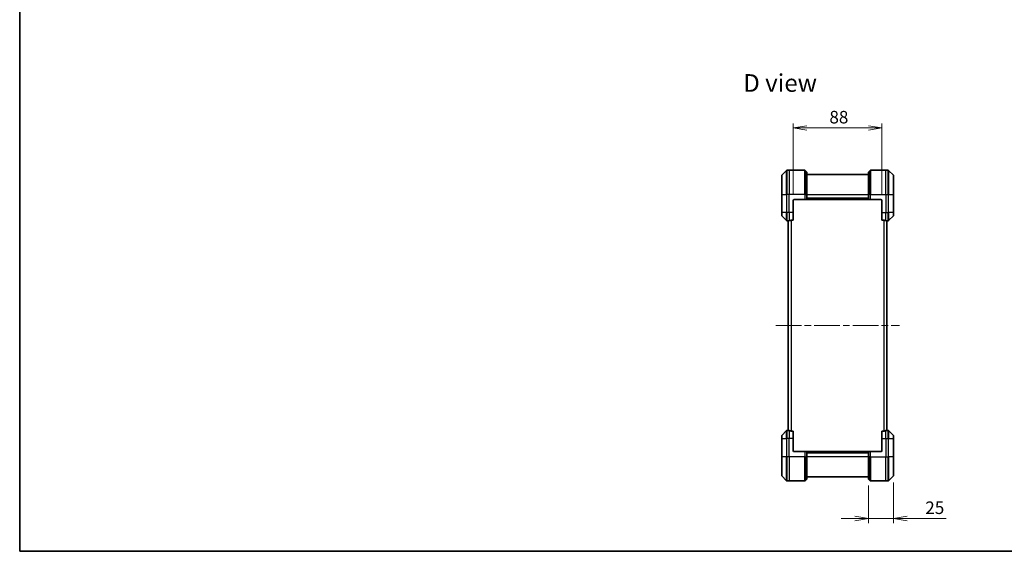
# Model space of a CAD drawing. Units: millimetres. Extents: x 65 to 7750, y 36 to 1441.
# Drawn here: x 1835 to 2812, y 36 to 563 of the extents above; entities that cross this region are included whole.
import ezdxf

# ---------------------------------------------------------------- set-up
doc = ezdxf.new("R2010")
doc.units = ezdxf.units.MM
doc.header["$LTSCALE"] = 4.5
doc.linetypes.add('CHAIN', pattern=[0.3543, 0.2362, -0.0295, 0.0591, -0.0295])
doc.layers.get('Defpoints').update_dxf_attribs({"lineweight": 25})
for name, color, linetype, lineweight in [('Border (ISO)', 7, 'Continuous', 35), ('Centerline (ISO)', 131, 'Continuous', 18), ('Dimension (ISO)', 7, 'Continuous', 18), ('Symbol (ISO)', 7, 'Continuous', 18), ('Visible (ISO)', 7, 'Continuous', 35), ('Visible Narrow (ISO)', 7, 'Continuous', 25)]:
    doc.layers.add(name, color=color, linetype=linetype, lineweight=lineweight)
doc.styles.add('Note Text (TK)', font='MS PGothic.ttf')
doc.dimstyles.new('Default - Method 1b (TK)', dxfattribs={"dimscale": 4.5, "dimtxt": 2.5, "dimasz": 2.5, "dimexe": 1, "dimexo": 1.5, "dimgap": 1, "dimtad": 1, "dimtoh": 1, "dimdsep": 46, "dimtxsty": 'Note Text (TK)', "dimblk": 'OPEN', "dimcen": 0.09, "dimdle": 5, "dimclrd": 100, "dimclre": 100, "dimclrt": 7, "dimadec": 1, "dimazin": 1, "dimtfac": 1, "dimtmove": 0, "dimatfit": 3, "dimldrblk": 'OPEN', "dimfxl": 1, "dimtolj": 1, "dimlwd": -1, "dimlwe": -1, "dimarcsym": 0})

# ---------------------------------------------------------------- blocks, each defined once
blk = doc.blocks.new('Borders tk図枠')
at = {"layer": 'Border (ISO)'}
for p, q in [((14.5, 289), (14.5, 8)), ((14.5, 8), (405.5, 8))]:
    blk.add_line(p, q, dxfattribs=at)
blk = doc.blocks.new('_Open')
at = {"color": 0, "linetype": 'ByBlock', "lineweight": -2}
for p, q in [((-1, 0.167), (0, 0)), ((-1, -0.167), (0, 0)), ((0, 0), (-1, 0))]:
    blk.add_line(p, q, dxfattribs=at)
blk = doc.blocks.new('*D38')
at = {"layer": 'Defpoints', "color": 0}
for p in [(2690.79, 455.8), (2602.79, 383.82), (2690.79, 383.82)]:
    blk.add_point(p, dxfattribs=at)
at = {"layer": 'Dimension (ISO)', "color": 100}
for p, q in [((2602.79, 390.57), (2602.79, 460.3)), ((2690.79, 390.57), (2690.79, 460.3)), ((2616.29, 455.8), (2677.29, 455.8))]:
    blk.add_line(p, q, dxfattribs=at)
at = {"layer": 'Dimension (ISO)', "color": 100, "xscale": 13.5, "yscale": 13.5, "zscale": 13.5, "rotation": 180}
blk.add_blockref('_Open', (2602.79, 455.8), dxfattribs=at)
at = {"layer": 'Dimension (ISO)', "color": 100, "xscale": 13.5, "yscale": 13.5, "zscale": 13.5}
blk.add_blockref('_Open', (2690.79, 455.8), dxfattribs=at)
at = {"layer": 'Dimension (ISO)', "color": 7, "insert": (2638.58, 466.53), "char_height": 11.25, "attachment_point": 4, "style": 'Note Text (TK)'}
blk.add_mtext('\\A1;\\fMS PGothic|b0|i0;{\\H12.4500;88', dxfattribs=at)
blk = doc.blocks.new('*D39')
at = {"layer": 'Defpoints', "color": 0}
for p in [(2677.29, 108.03), (2702.29, 111.03), (2677.29, 68.46)]:
    blk.add_point(p, dxfattribs=at)
at = {"layer": 'Dimension (ISO)', "color": 100}
for p, q in [((2677.29, 101.28), (2677.29, 63.96)), ((2702.29, 104.28), (2702.29, 63.96)), ((2663.79, 68.46), (2650.29, 68.46)), ((2677.29, 68.46), (2702.29, 68.46)), ((2715.79, 68.46), (2754.56, 68.46))]:
    blk.add_line(p, q, dxfattribs=at)
at = {"layer": 'Dimension (ISO)', "color": 100, "xscale": 13.5, "yscale": 13.5, "zscale": 13.5}
blk.add_blockref('_Open', (2677.29, 68.46), dxfattribs=at)
at = {"layer": 'Dimension (ISO)', "color": 100, "xscale": 13.5, "yscale": 13.5, "zscale": 13.5, "rotation": 180}
blk.add_blockref('_Open', (2702.29, 68.46), dxfattribs=at)
at = {"layer": 'Dimension (ISO)', "color": 7, "insert": (2733.79, 79.19), "char_height": 11.25, "attachment_point": 4, "style": 'Note Text (TK)'}
blk.add_mtext('\\A1;\\fMS PGothic|b0|i0;{\\H12.4500;25', dxfattribs=at)

msp = doc.modelspace()

# ---------------------------------------------------------------- linework, layer by layer
at = {"layer": 'Centerline (ISO)', "linetype": 'CHAIN', "ltscale": 23.990969}
msp.add_line((2585.288, 259.823), (2708.288, 259.823), dxfattribs=at)
at = {"layer": 'Visible (ISO)'}
for p, q in [((2596.142, 413.677), (2591.435, 408.97)), ((2598.788, 413.823), (2596.495, 413.823)), ((2614.081, 413.823), (2598.788, 413.823)), ((2614.435, 413.677), (2616.142, 411.97)), ((2616.288, 411.616), (2616.288, 389.823)), ((2677.288, 389.823), (2677.288, 411.616)), ((2679.142, 413.677), (2677.435, 411.97)), ((2679.495, 413.823), (2694.788, 413.823)), ((2694.788, 413.823), (2697.081, 413.823)), ((2702.142, 408.97), (2697.435, 413.677)), ((2591.288, 389.823), (2591.288, 408.616)), ((2677.288, 409.823), (2616.288, 409.823)), ((2702.288, 408.616), (2702.288, 389.823)), ((2591.288, 389.823), (2591.288, 371.823)), ((2602.788, 371.823), (2602.788, 383.823)), ((2603.788, 384.823), (2614.081, 384.823)), ((2614.435, 384.823), (2614.081, 384.823)), ((2614.435, 384.823), (2616.142, 384.823)), ((2616.288, 384.823), (2616.142, 384.823)), ((2616.288, 384.823), (2616.288, 389.823)), ((2616.288, 385.823), (2677.288, 385.823)), ((2616.288, 384.823), (2677.288, 384.823)), ((2677.288, 389.823), (2677.288, 384.823)), ((2677.435, 384.823), (2677.288, 384.823)), ((2677.435, 384.823), (2679.142, 384.823)), ((2679.495, 384.823), (2679.142, 384.823)), ((2689.788, 384.823), (2679.495, 384.823)), ((2690.788, 383.823), (2690.788, 371.823)), ((2702.288, 371.823), (2702.288, 389.823)), ((2591.288, 369.03), (2591.288, 371.823)), ((2602.788, 371.823), (2602.788, 364.407)), ((2690.788, 364.407), (2690.788, 371.823)), ((2702.288, 371.823), (2702.288, 369.03)), ((2591.435, 368.677), (2596.142, 363.97)), ((2597.788, 363.823), (2596.495, 363.823)), ((2597.788, 363.831), (2597.788, 155.815)), ((2600.897, 364.407), (2602.788, 364.407)), ((2690.788, 364.407), (2692.679, 364.407)), ((2695.788, 155.815), (2695.788, 363.831)), ((2695.788, 363.823), (2697.081, 363.823)), ((2697.435, 363.97), (2702.142, 368.677)), ((2591.288, 147.823), (2591.288, 150.616)), ((2591.288, 147.823), (2591.288, 129.823)), ((2596.142, 155.677), (2591.435, 150.97)), ((2597.788, 155.823), (2596.495, 155.823)), ((2602.788, 155.24), (2600.897, 155.24)), ((2602.788, 155.24), (2602.788, 147.823)), ((2602.788, 135.823), (2602.788, 147.823)), ((2692.679, 155.24), (2690.788, 155.24)), ((2690.788, 147.823), (2690.788, 155.24)), ((2690.788, 147.823), (2690.788, 135.823)), ((2695.788, 155.823), (2697.081, 155.823)), ((2702.142, 150.97), (2697.435, 155.677)), ((2702.288, 150.616), (2702.288, 147.823)), ((2702.288, 129.823), (2702.288, 147.823)), ((2591.288, 111.03), (2591.288, 129.823)), ((2603.788, 134.823), (2614.081, 134.823)), ((2614.081, 134.823), (2614.435, 134.823)), ((2616.142, 134.823), (2614.435, 134.823)), ((2616.142, 134.823), (2616.288, 134.823)), ((2677.288, 134.823), (2616.288, 134.823)), ((2616.288, 129.823), (2616.288, 134.823)), ((2677.288, 133.823), (2616.288, 133.823)), ((2616.288, 129.823), (2616.288, 108.03)), ((2677.288, 134.823), (2677.435, 134.823)), ((2677.288, 134.823), (2677.288, 129.823)), ((2677.288, 108.03), (2677.288, 129.823)), ((2679.142, 134.823), (2677.435, 134.823)), ((2679.142, 134.823), (2679.495, 134.823)), ((2689.788, 134.823), (2679.495, 134.823)), ((2702.288, 129.823), (2702.288, 111.03)), ((2591.435, 110.677), (2596.142, 105.97)), ((2614.435, 105.97), (2616.142, 107.677)), ((2616.288, 109.823), (2677.288, 109.823)), ((2679.142, 105.97), (2677.435, 107.677)), ((2697.435, 105.97), (2702.142, 110.677)), ((2598.788, 105.823), (2596.495, 105.823)), ((2614.081, 105.823), (2598.788, 105.823)), ((2679.495, 105.823), (2694.788, 105.823)), ((2694.788, 105.823), (2697.081, 105.823))]:
    msp.add_line(p, q, dxfattribs=at)
for centre, radius, start, end in [((2596.495, 413.323), 0.5, 90, 135), ((2614.081, 413.323), 0.5, 45, 90), ((2615.788, 411.616), 0.5, 0, 45), ((2677.788, 411.616), 0.5, 135, 180), ((2679.495, 413.323), 0.5, 90, 135), ((2697.081, 413.323), 0.5, 45, 90), ((2591.788, 408.616), 0.5, 135, 180), ((2701.788, 408.616), 0.5, 0, 45), ((2603.788, 383.823), 1, 90, 180), ((2689.788, 383.823), 1, 0, 90), ((2591.788, 369.03), 0.5, 180, 225), ((2596.495, 364.323), 0.5, 225, 270), ((2697.081, 364.323), 0.5, 270, 315), ((2701.788, 369.03), 0.5, 315, 0), ((2591.788, 150.616), 0.5, 135, 180), ((2596.495, 155.323), 0.5, 90, 135), ((2697.081, 155.323), 0.5, 45, 90), ((2701.788, 150.616), 0.5, 0, 45), ((2603.788, 135.823), 1, 180, 270), ((2689.788, 135.823), 1, 270, 0), ((2591.788, 111.03), 0.5, 180, 225), ((2615.788, 108.03), 0.5, 315, 0), ((2677.788, 108.03), 0.5, 180, 225), ((2701.788, 111.03), 0.5, 315, 0), ((2596.495, 106.323), 0.5, 225, 270), ((2614.081, 106.323), 0.5, 270, 315), ((2679.495, 106.323), 0.5, 225, 270), ((2697.081, 106.323), 0.5, 270, 315)]:
    msp.add_arc(centre, radius, start, end, dxfattribs=at)
for centre, major_axis, start_param, end_param in [((2597.188, 371.823), (9.6, 0), 4.7862002, 4.8798371), ((2597.188, 371.823), (9.6, 0), 4.8798371, 5.0874274), ((2696.388, 371.823), (-9.6, 0), 1.1957579, 1.4033482), ((2696.388, 371.823), (-9.6, 0), 1.4033482, 1.4969851), ((2597.188, 147.823), (9.6, 0), 1.4033482, 1.4969851), ((2597.188, 147.823), (9.6, 0), 1.1957579, 1.4033482), ((2696.388, 147.823), (-9.6, 0), 4.8798371, 5.0874274), ((2696.388, 147.823), (-9.6, 0), 4.7862002, 4.8798371)]:
    msp.add_ellipse(centre, major_axis=major_axis, ratio=0.8333333, start_param=start_param, end_param=end_param, dxfattribs=at)
for points, knots in [([(2597.896, 363.845), (2597.889, 363.845), (2597.882, 363.844), (2597.849, 363.842), (2597.826, 363.84), (2597.796, 363.835), (2597.788, 363.833), (2597.788, 363.831)], [0.110390074, 0.110390074, 0.110390074, 0.110390074, 0.113063484, 0.113063484, 0.124384683, 0.124384683, 0.135705882, 0.135705882, 0.135705882, 0.135705882]), ([(2600.897, 364.407), (2600.858, 364.407), (2600.818, 364.404), (2600.753, 364.393), (2600.727, 364.387), (2600.705, 364.379)], [0.093260715, 0.093260715, 0.093260715, 0.093260715, 0.104744447, 0.104744447, 0.113456476, 0.113456476, 0.113456476, 0.113456476]), ([(2692.872, 364.379), (2692.849, 364.387), (2692.822, 364.393), (2692.757, 364.404), (2692.717, 364.407), (2692.679, 364.407)], [-0.020183651, -0.020183651, -0.020183651, -0.020183651, -0.011275926, -0.011275926, 0, 0, 0, 0]), ([(2695.788, 363.831), (2695.788, 363.833), (2695.781, 363.835), (2695.75, 363.84), (2695.727, 363.842), (2695.694, 363.844), (2695.687, 363.845), (2695.68, 363.845)], [0.135673224, 0.135673224, 0.135673224, 0.135673224, 0.146994423, 0.146994423, 0.158315622, 0.158315622, 0.160989032, 0.160989032, 0.160989032, 0.160989032]), ([(2597.788, 155.815), (2597.788, 155.814), (2597.796, 155.811), (2597.826, 155.807), (2597.849, 155.805), (2597.882, 155.802), (2597.889, 155.802), (2597.896, 155.802)], [0.135673224, 0.135673224, 0.135673224, 0.135673224, 0.146994423, 0.146994423, 0.158315622, 0.158315622, 0.160989032, 0.160989032, 0.160989032, 0.160989032]), ([(2600.705, 155.267), (2600.727, 155.26), (2600.754, 155.253), (2600.819, 155.243), (2600.859, 155.24), (2600.897, 155.24)], [-0.020183651, -0.020183651, -0.020183651, -0.020183651, -0.011275926, -0.011275926, 0, 0, 0, 0]), ([(2692.679, 155.24), (2692.718, 155.24), (2692.758, 155.243), (2692.823, 155.254), (2692.849, 155.26), (2692.872, 155.267)], [0.093260715, 0.093260715, 0.093260715, 0.093260715, 0.104744447, 0.104744447, 0.113456476, 0.113456476, 0.113456476, 0.113456476]), ([(2695.68, 155.802), (2695.687, 155.802), (2695.694, 155.802), (2695.727, 155.805), (2695.75, 155.807), (2695.781, 155.811), (2695.788, 155.814), (2695.788, 155.815)], [0.110390074, 0.110390074, 0.110390074, 0.110390074, 0.113063484, 0.113063484, 0.124384683, 0.124384683, 0.135705882, 0.135705882, 0.135705882, 0.135705882])]:
    msp.add_open_spline(points, degree=3, knots=knots, dxfattribs=at)
at = {"layer": 'Visible Narrow (ISO)'}
for p, q in [((2596.142, 389.823), (2596.142, 413.677)), ((2596.495, 413.823), (2596.495, 389.823)), ((2598.788, 413.823), (2598.788, 389.823)), ((2614.081, 389.823), (2614.081, 413.823)), ((2614.435, 413.677), (2614.435, 389.823)), ((2616.142, 389.823), (2616.142, 411.97)), ((2677.435, 411.97), (2677.435, 389.823)), ((2679.142, 389.823), (2679.142, 413.677)), ((2679.495, 413.823), (2679.495, 389.823)), ((2694.788, 389.823), (2694.788, 413.823)), ((2697.081, 389.823), (2697.081, 413.823)), ((2697.435, 413.677), (2697.435, 389.823)), ((2591.435, 408.97), (2591.435, 389.823)), ((2702.142, 389.823), (2702.142, 408.97)), ((2591.435, 389.823), (2591.288, 389.823)), ((2591.435, 371.823), (2591.435, 389.823)), ((2591.435, 389.823), (2596.142, 389.823)), ((2596.142, 389.823), (2596.142, 371.823)), ((2596.142, 389.823), (2596.495, 389.823)), ((2598.788, 389.823), (2596.495, 389.823)), ((2596.495, 371.823), (2596.495, 389.823)), ((2614.081, 389.823), (2598.788, 389.823)), ((2598.788, 371.823), (2598.788, 389.823)), ((2614.081, 389.823), (2614.081, 384.823)), ((2614.435, 389.823), (2614.081, 389.823)), ((2614.435, 384.823), (2614.435, 389.823)), ((2614.435, 389.823), (2616.142, 389.823)), ((2616.142, 389.823), (2616.288, 389.823)), ((2616.142, 389.823), (2616.142, 384.823)), ((2616.288, 389.823), (2677.288, 389.823)), ((2677.288, 386.123), (2616.288, 386.123)), ((2677.288, 385.123), (2616.288, 385.123)), ((2677.435, 389.823), (2677.288, 389.823)), ((2677.435, 384.823), (2677.435, 389.823)), ((2679.142, 389.823), (2677.435, 389.823)), ((2679.142, 389.823), (2679.495, 389.823)), ((2679.142, 389.823), (2679.142, 384.823)), ((2679.495, 389.823), (2694.788, 389.823)), ((2679.495, 384.823), (2679.495, 389.823)), ((2694.788, 389.823), (2694.788, 371.823)), ((2694.788, 389.823), (2697.081, 389.823)), ((2697.081, 389.823), (2697.081, 371.823)), ((2697.435, 389.823), (2697.081, 389.823)), ((2697.435, 371.823), (2697.435, 389.823)), ((2697.435, 389.823), (2702.142, 389.823)), ((2702.288, 389.823), (2702.142, 389.823)), ((2702.142, 389.823), (2702.142, 371.823)), ((2591.435, 371.823), (2591.288, 371.823)), ((2591.435, 371.823), (2591.435, 368.677)), ((2596.142, 371.823), (2591.435, 371.823)), ((2596.142, 363.97), (2596.142, 371.823)), ((2596.142, 371.823), (2596.495, 371.823)), ((2598.788, 371.823), (2596.495, 371.823)), ((2596.495, 371.823), (2596.495, 363.823)), ((2602.788, 371.823), (2598.788, 371.823)), ((2598.788, 371.823), (2598.788, 363.935)), ((2690.788, 371.823), (2694.788, 371.823)), ((2694.788, 363.935), (2694.788, 371.823)), ((2694.788, 371.823), (2697.081, 371.823)), ((2697.435, 371.823), (2697.081, 371.823)), ((2697.081, 363.823), (2697.081, 371.823)), ((2697.435, 371.823), (2697.435, 363.97)), ((2702.142, 371.823), (2697.435, 371.823)), ((2702.142, 371.823), (2702.288, 371.823)), ((2702.142, 368.677), (2702.142, 371.823)), ((2597.896, 155.802), (2597.896, 363.845)), ((2600.705, 364.379), (2600.705, 155.267)), ((2600.897, 155.24), (2600.897, 364.407)), ((2692.679, 364.407), (2692.679, 155.24)), ((2692.872, 155.267), (2692.872, 364.379)), ((2695.68, 363.845), (2695.68, 155.802)), ((2591.435, 147.823), (2591.288, 147.823)), ((2591.435, 150.97), (2591.435, 147.823)), ((2591.435, 129.823), (2591.435, 147.823)), ((2591.435, 147.823), (2596.142, 147.823)), ((2596.142, 147.823), (2596.142, 155.677)), ((2596.142, 147.823), (2596.495, 147.823)), ((2596.142, 147.823), (2596.142, 129.823)), ((2596.495, 155.823), (2596.495, 147.823)), ((2598.788, 147.823), (2596.495, 147.823)), ((2596.495, 129.823), (2596.495, 147.823)), ((2598.788, 155.711), (2598.788, 147.823)), ((2602.788, 147.823), (2598.788, 147.823)), ((2598.788, 129.823), (2598.788, 147.823)), ((2690.788, 147.823), (2694.788, 147.823)), ((2694.788, 147.823), (2694.788, 155.711)), ((2694.788, 147.823), (2694.788, 129.823)), ((2694.788, 147.823), (2697.081, 147.823)), ((2697.081, 147.823), (2697.081, 155.823)), ((2697.435, 147.823), (2697.081, 147.823)), ((2697.081, 147.823), (2697.081, 129.823)), ((2697.435, 155.677), (2697.435, 147.823)), ((2697.435, 129.823), (2697.435, 147.823)), ((2697.435, 147.823), (2702.142, 147.823)), ((2702.142, 147.823), (2702.142, 150.97)), ((2702.142, 147.823), (2702.142, 129.823)), ((2702.142, 147.823), (2702.288, 147.823)), ((2591.288, 129.823), (2591.435, 129.823)), ((2591.435, 129.823), (2591.435, 110.677)), ((2596.142, 129.823), (2591.435, 129.823)), ((2596.142, 129.823), (2596.495, 129.823)), ((2596.142, 105.97), (2596.142, 129.823)), ((2598.788, 129.823), (2596.495, 129.823)), ((2596.495, 129.823), (2596.495, 105.823)), ((2614.081, 129.823), (2598.788, 129.823)), ((2598.788, 129.823), (2598.788, 105.823)), ((2614.081, 134.823), (2614.081, 129.823)), ((2614.081, 105.823), (2614.081, 129.823)), ((2614.435, 129.823), (2614.081, 129.823)), ((2614.435, 129.823), (2614.435, 134.823)), ((2614.435, 129.823), (2614.435, 105.97)), ((2614.435, 129.823), (2616.142, 129.823)), ((2616.142, 134.823), (2616.142, 129.823)), ((2616.142, 129.823), (2616.288, 129.823)), ((2616.142, 107.677), (2616.142, 129.823)), ((2616.288, 134.523), (2677.288, 134.523)), ((2616.288, 133.523), (2677.288, 133.523)), ((2677.288, 129.823), (2616.288, 129.823)), ((2677.435, 129.823), (2677.288, 129.823)), ((2677.435, 129.823), (2677.435, 134.823)), ((2677.435, 129.823), (2677.435, 107.677)), ((2679.142, 129.823), (2677.435, 129.823)), ((2679.142, 134.823), (2679.142, 129.823)), ((2679.142, 129.823), (2679.495, 129.823)), ((2679.142, 105.97), (2679.142, 129.823)), ((2679.495, 129.823), (2679.495, 134.823)), ((2679.495, 129.823), (2694.788, 129.823)), ((2679.495, 129.823), (2679.495, 105.823)), ((2694.788, 105.823), (2694.788, 129.823)), ((2694.788, 129.823), (2697.081, 129.823)), ((2697.081, 105.823), (2697.081, 129.823)), ((2697.435, 129.823), (2697.081, 129.823)), ((2697.435, 129.823), (2697.435, 105.97)), ((2702.142, 129.823), (2697.435, 129.823)), ((2702.142, 129.823), (2702.288, 129.823)), ((2702.142, 110.677), (2702.142, 129.823))]:
    msp.add_line(p, q, dxfattribs=at)

# ---------------------------------------------------------------- block references
at = {"xscale": 5, "yscale": 5, "zscale": 5}
msp.add_blockref('Borders tk図枠', (1762.25, -4), dxfattribs=at)

# ---------------------------------------------------------------- texts
at = {"layer": 'Symbol (ISO)', "color": 7, "insert": (2553.081, 500.425), "char_height": 17.5, "attachment_point": 4, "line_spacing_factor": 1.5, "style": 'Note Text (TK)'}
msp.add_mtext('\\fMS PGothic|b0|i0;{\\H17.5000;D view}', dxfattribs=at)

# ---------------------------------------------------------------- dimensions: what is measured, and where the dimension line sits
at = {"layer": 'Dimension (ISO)', "color": 100}
for base, p1, p2, override, picture, middle in [((2690.788, 455.803), (2602.788, 383.823), (2690.788, 383.823), {"dimasz": 3, "dimgap": 1, "dimdec": 0, "dimtol": 0, "dimlim": 0, "dimtp": 0, "dimtm": 0, "dimtdec": 0, "dimtofl": 0, "dimatfit": 1}, '*D38', (2646.788, 455.803)), ((2677.288, 68.461), (2702.288, 111.03), (2677.288, 108.03), {"dimasz": 3, "dimgap": 1, "dimdec": 0, "dimtol": 0, "dimlim": 0, "dimtp": 0, "dimtm": 0, "dimtdec": 0, "dimtofl": 1, "dimatfit": 1}, '*D39', (2741.923, 68.461))]:
    dim = msp.add_linear_dim(base=base, p1=p1, p2=p2, text='\\fMS PGothic|b0|i0;{\\H12.4500;<>', dimstyle='Default - Method 1b (TK)', override=override, dxfattribs=at)
    dim.commit()
    dim.dimension.update_dxf_attribs({"geometry": picture, "text_midpoint": middle, "dimtype": 160})

doc.saveas('drawing.dxf')
